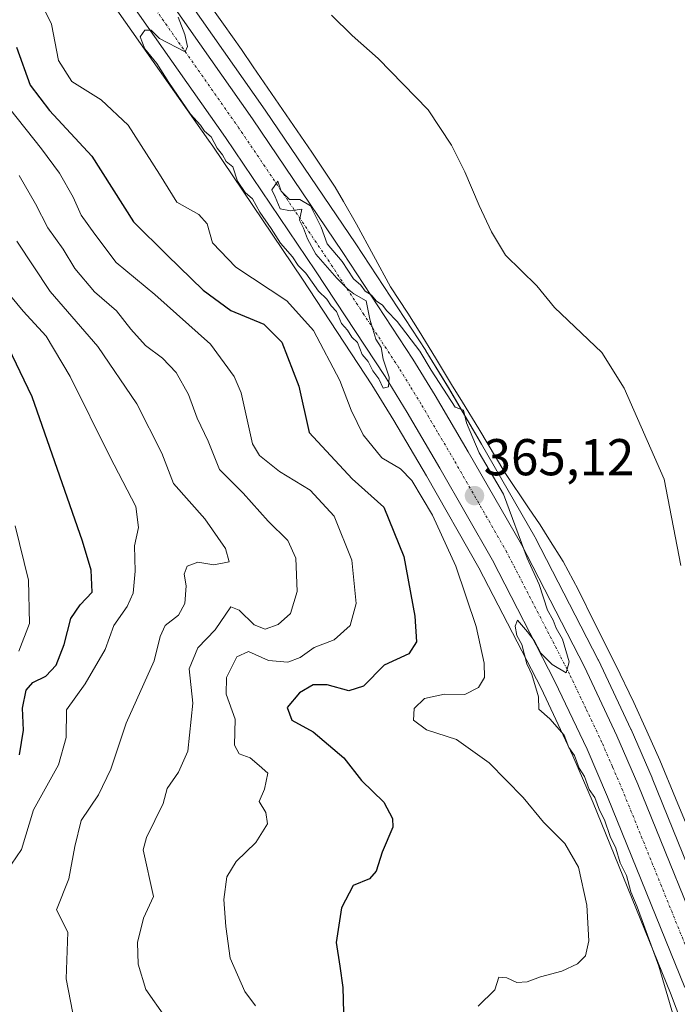
# Model space of a CAD drawing. Units: metres. Extents: x 563347 to 566803, y 4700961 to 4703306.
# Drawn here: x 563905 to 564032, y 4701583 to 4701774 of the extents above; entities that cross this region are included whole.
import ezdxf
from ezdxf.enums import TextEntityAlignment as Align

# ---------------------------------------------------------------- set-up
doc = ezdxf.new("R2010")
doc.units = ezdxf.units.M
doc.header["$MEASUREMENT"] = 0
doc.linetypes.add('TRAZO_Y_PUNTO', pattern=[1, 0.5, -0.25, 0, -0.25])
for name, color, linetype, lineweight in [('Carretera de calzada única', 19, 'Continuous', 13), ('Carretera de calzada única Cxs', 19, 'Continuous', 13), ('Carretera de calzada única eje', 19, 'TRAZO_Y_PUNTO', 0), ('Carátula', 7, 'Continuous', 5), ('Corriente natural lineal', 142, 'Continuous', 13), ('Curva de nivel maestra', 36, 'Continuous', 30), ('Curva de nivel normal', 36, 'Continuous', 0), ('Espacio natural protegido', 2, 'Continuous', 13), ('Espacio natural protegido CxS', 2, 'Continuous', 0), ('Matorral', 135, 'Continuous', 0), ('Matorral CxS', 135, 'Continuous', 0), ('Núcleo urbano', 19, 'Continuous', 0), ('Núcleo urbano CxS', 19, 'Continuous', 0), ('Pastizal CxS', 92, 'Continuous', 0), ('Punto de cota en terreno', 7, 'Continuous', 0), ('Rótulo de punto de cota en terreno', 19, 'Continuous', 0)]:
    doc.layers.add(name, color=color, linetype=linetype, lineweight=lineweight)
doc.styles.add('Arial', font='txt', dxfattribs={"height": 0.2})

# ---------------------------------------------------------------- blocks, each defined once
blk = doc.blocks.new('*U162')
at = {"layer": 'Espacio natural protegido', "color": 2, "linetype": 'Continuous', "lineweight": 13}
blk.add_polyline3d([(564034.39, 4701617.27, 363.73), (564032, 4701622.99, 363.56), (564028.93, 4701630.35, 363.91), (564026.46, 4701635.97, 364), (564023.9, 4701641.51, 363.79), (564020.4, 4701648.83, 363.57), (564016.33, 4701656.93, 364.17), (564013.16, 4701663.35, 364.17), (564010.24, 4701668.81, 363.94), (564007.51, 4701673.2, 364.5), (564005.84, 4701675.88, 364.67), (564003.57, 4701679.16, 364.73), (563998.98, 4701686.01, 364.8), (563993.97, 4701694.45, 364.75), (563990.8, 4701699.63, 364.85), (563988.66, 4701703.06, 364.81), (563985.54, 4701708.17, 364.84), (563982.4, 4701713.36, 364.67), (563980.24, 4701716.8, 364.8), (563976.84, 4701721.9, 364.71), (563970.32, 4701734.05, 364.45), (563967.79, 4701738.4, 364.5), (563966.17, 4701741.19, 364.54), (563961.66, 4701747.98, 364.51), (563955.97, 4701756.22, 364.13), (563950.3, 4701764.5, 363.99), (563948.03, 4701767.81, 363.98), (563944.57, 4701772.75, 364.04), (563939.92, 4701779.3, 364.22)], dxfattribs=at)
blk = doc.blocks.new('*U176')
at = {"layer": 'Curva de nivel normal', "color": 36, "linetype": 'Continuous', "lineweight": 0}
blk.add_polyline3d([(563906.36, 4701782.8, 370), (563911.3, 4701772.74, 370), (563912.64, 4701765.74, 370), (563915.27, 4701761.66, 370), (563920.9, 4701758.13, 370), (563926.16, 4701753.22, 370), (563932.21, 4701743.72, 370), (563935.53, 4701738.32, 370), (563939.83, 4701735.93, 370), (563941.44, 4701734.1, 370), (563942.42, 4701730.45, 370), (563946.97, 4701725.75, 370), (563956.85, 4701719.19, 370), (563961.99, 4701713.49, 370), (563967.08, 4701703.81, 370), (563969.26, 4701698.07, 370), (563971.58, 4701693.3, 370), (563975.22, 4701688.84, 370), (563978.81, 4701686.7, 370), (563980.98, 4701684.45, 370), (563984.99, 4701677.76, 370), (563989.48, 4701667.91, 370), (563993.44, 4701656.2, 370), (563995, 4701649.1, 370), (563995.02, 4701646.32, 370), (563993.87, 4701644.44, 370), (563991.27, 4701643.06, 370), (563987.31, 4701643.12, 370), (563983.44, 4701642.25, 370), (563981.42, 4701640.35, 370), (563981.3, 4701638.09, 370), (563983.82, 4701636.25, 370), (563989.64, 4701634.36, 370), (563995.92, 4701629.84, 370), (564002.52, 4701623.11, 370), (564006.45, 4701618.37, 370), (564010.57, 4701614.21, 370), (564013.25, 4701609.66, 370), (564014.86, 4701602.28, 370), (564015.22, 4701595.38, 370), (564014.56, 4701592.51, 370), (564013.04, 4701590.95, 370), (564010, 4701589.52, 370), (564005.85, 4701588.43, 370), (564003.33, 4701587.44, 370), (564001.33, 4701587.33, 370), (563999.35, 4701588.26, 370), (563997.81, 4701588.39, 370), (563997.05, 4701585.9, 370), (563993.81, 4701582.75, 370)], dxfattribs=at)
blk = doc.blocks.new('*U183')
at = {"layer": 'Curva de nivel maestra', "color": 36, "linetype": 'Continuous', "lineweight": 30}
blk.add_polyline3d([(563904.53, 4701768.3, 375), (563907.18, 4701760.94, 375), (563910.92, 4701756.03, 375), (563919.09, 4701747.17, 375), (563927.17, 4701734.49, 375), (563933.69, 4701728.02, 375), (563940.62, 4701721.26, 375), (563945.98, 4701717.35, 375), (563952.34, 4701714.72, 375), (563955.88, 4701711.22, 375), (563959.16, 4701702.73, 375), (563961.13, 4701693.76, 375), (563969.43, 4701684.79, 375), (563975.56, 4701679.27, 375), (563979.46, 4701669.75, 375), (563981.59, 4701658.2, 375), (563981.87, 4701653.25, 375), (563980.43, 4701650.91, 375), (563975.65, 4701648.72, 375), (563971.65, 4701644.67, 375), (563968.79, 4701643.75, 375), (563964.65, 4701644.9, 375), (563961.94, 4701644.91, 375), (563959.25, 4701643.37, 375), (563956.89, 4701640.54, 375), (563957.8, 4701638.1, 375), (563961.89, 4701635.82, 375), (563967.82, 4701630.79, 375), (563971.23, 4701626.42, 375), (563975.61, 4701622.24, 375), (563977.28, 4701619.05, 375), (563977.34, 4701617.38, 375), (563975.24, 4701612.58, 375), (563974.07, 4701608.9, 375), (563972.78, 4701607.4, 375), (563969.65, 4701606.13, 375), (563967.41, 4701601.81, 375), (563966.34, 4701595.09, 375), (563967.08, 4701590.47, 375), (563967.62, 4701586.4, 375), (563967.81, 4701581.55, 375)], dxfattribs=at)
blk = doc.blocks.new('5PATER')
at = {"layer": 'Carátula', "linetype": 'Continuous', "lineweight": 5}
h = blk.add_hatch(color=250, dxfattribs=at)
edge = h.paths.add_edge_path()
edge.add_ellipse((0, 0.01), major_axis=(-1.33, -1.34), ratio=0.999422, start_angle=0, end_angle=360)
blk = doc.blocks.new('*U191')
at = {"layer": 'Carretera de calzada única Cxs', "color": 19, "linetype": 'Continuous', "lineweight": 13}
for points in [[(563774.69, 4702004.83, 365.93), (563836.08, 4701917.08, 365.75), (563892.24, 4701837.1, 365.05), (563909.41, 4701812.5, 364.75), (563950.17, 4701754.43, 364.83), (563967.65, 4701728.56, 364.91), (563981.16, 4701707.96, 365), (563985.52, 4701700.87, 365.01), (563991.89, 4701690.01, 365.04), (564002.18, 4701672.05, 364.93), (564014.36, 4701648.39, 364.78), (564020.66, 4701635.07, 364.75), (564024.7, 4701625.73, 364.65), (564039.69, 4701588.68, 364.39)], [(564033.79, 4701586.37, 364.58), (564018.85, 4701623.28, 364.81), (564014.88, 4701632.45, 364.91), (564008.67, 4701645.58, 364.74), (563996.61, 4701669.02, 365.04), (563986.41, 4701686.83, 365.13), (563980.08, 4701697.61, 365.09), (563975.81, 4701704.56, 365.05), (563962.37, 4701725.05, 364.79), (563944.95, 4701750.83, 364.9), (563904.22, 4701808.86, 364.99), (563887.05, 4701833.46, 365.1), (563830.89, 4701913.44, 365.89), (563769.53, 4702001.14, 366.17)]]:
    blk.add_polyline3d(points, dxfattribs=at)

msp = doc.modelspace()

# ---------------------------------------------------------------- linework, layer by layer
at = {"layer": 'Carretera de calzada única', "color": 19, "linetype": 'Continuous', "lineweight": 13}
for points in [[(563774.69, 4702004.83, 365.93), (563836.08, 4701917.08, 365.75), (563892.24, 4701837.1, 365.05), (563909.41, 4701812.5, 364.75), (563950.17, 4701754.43, 364.83), (563967.65, 4701728.56, 364.91), (563981.16, 4701707.96, 365), (563985.52, 4701700.87, 365.01), (563991.89, 4701690.01, 365.04), (564002.18, 4701672.05, 364.93), (564014.36, 4701648.39, 364.78), (564020.66, 4701635.07, 364.75), (564024.7, 4701625.73, 364.65), (564039.69, 4701588.68, 364.39)], [(564033.79, 4701586.37, 364.58), (564018.85, 4701623.28, 364.81), (564014.88, 4701632.45, 364.91), (564008.67, 4701645.58, 364.74), (563996.61, 4701669.02, 365.04), (563986.41, 4701686.83, 365.13), (563980.08, 4701697.61, 365.09), (563975.81, 4701704.56, 365.05), (563962.37, 4701725.05, 364.79), (563944.95, 4701750.83, 364.9), (563904.22, 4701808.86, 364.99), (563887.05, 4701833.46, 365.1), (563830.89, 4701913.44, 365.89), (563769.53, 4702001.14, 366.17)]]:
    msp.add_polyline3d(points, dxfattribs=at)
at = {"layer": 'Carretera de calzada única eje', "color": 19, "linetype": 'TRAZO_Y_PUNTO', "lineweight": 0}
msp.add_polyline3d([(564036.74, 4701587.52, 364.67), (564029.27, 4701605.98, 364.72), (564021.77, 4701624.5, 364.8), (564019.79, 4701629.09, 364.82), (564017.77, 4701633.76, 364.86), (564014.66, 4701640.32, 364.84), (564011.51, 4701646.98, 364.96), (564005.48, 4701658.7, 365), (563999.39, 4701670.53, 365.03), (563989.15, 4701688.42, 365.09), (563985.98, 4701693.81, 365.06), (563982.8, 4701699.24, 365.02), (563980.66, 4701702.71, 365.01), (563978.48, 4701706.26, 364.96), (563971.73, 4701716.56, 364.97), (563965.01, 4701726.8, 364.92), (563956.3, 4701739.69, 364.97), (563947.56, 4701752.63, 364.93), (563927.18, 4701781.66, 365.06)], dxfattribs=at)
at = {"layer": 'Corriente natural lineal', "color": 142, "linetype": 'Continuous', "lineweight": 13}
msp.add_polyline3d([(563965.43, 4701774.5, 363.38), (563969.43, 4701770.55, 363.46), (563974.47, 4701766.07, 363.44), (563984.13, 4701756.15, 363.25), (563988.64, 4701749.31, 363.39), (563991.23, 4701744.15, 363.07), (563994.02, 4701737.63, 363.18), (563996.42, 4701732.59, 362.84), (563999.12, 4701728.03, 363.12), (564005.15, 4701722.1, 362.91), (564008.56, 4701717.92, 362.91), (564017.73, 4701709.19, 362.8), (564022.05, 4701702.32, 362.7), (564029.82, 4701684.69, 362.9), (564032.99, 4701668.03, 362.83)], dxfattribs=at)
at = {"layer": 'Curva de nivel maestra', "color": 36, "linetype": 'Continuous', "lineweight": 30}
msp.add_polyline3d([(563905.13, 4701631.41, 400), (563905.91, 4701636.18, 400), (563905.73, 4701640.42, 400), (563906.43, 4701643.91, 400), (563907.69, 4701645.39, 400), (563910.2, 4701646.58, 400), (563912.21, 4701648.75, 400), (563913.77, 4701652.75, 400), (563915.05, 4701657.75, 400), (563916.86, 4701660.42, 400), (563919.17, 4701662.82, 400), (563918.96, 4701667.1, 400), (563917.33, 4701672.7, 400), (563907.56, 4701700.62, 400), (563902.2, 4701711.82, 400)], dxfattribs=at)
at = {"layer": 'Curva de nivel normal', "color": 36, "linetype": 'Continuous', "lineweight": 0}
for points in [[(563935.83, 4701774.11, 365), (563937.1, 4701770.75, 365), (563937.6, 4701768.42, 365), (563937.18, 4701767.38, 365), (563932.22, 4701769.98, 365), (563930.58, 4701771.58, 365), (563929.36, 4701771.58, 365), (563928.48, 4701770.26, 365), (563929.35, 4701767.98, 365), (563931.71, 4701765.15, 365), (563934, 4701761.43, 365), (563938.22, 4701755.32, 365), (563940.12, 4701753.22, 365), (563940.92, 4701752.02, 365), (563942.18, 4701750.94, 365), (563943.34, 4701748.78, 365), (563944.38, 4701747.48, 365), (563945.08, 4701746.18, 365), (563946.37, 4701745.14, 365), (563947.29, 4701742.39, 365), (563948.74, 4701740.17, 365), (563950.2, 4701738.97, 365), (563951.59, 4701736.36, 365), (563953.76, 4701733.19, 365), (563955.58, 4701730.35, 365), (563957.94, 4701727.7, 365), (563958.98, 4701726.08, 365), (563960.48, 4701724.58, 365), (563962.96, 4701721.06, 365), (563964.53, 4701719.56, 365), (563965.41, 4701718.24, 365), (563966.45, 4701717.15, 365), (563967.38, 4701714.82, 365), (563968.53, 4701713.55, 365), (563969.42, 4701712.21, 365), (563970.49, 4701711.18, 365), (563971.4, 4701708.83, 365), (563972.54, 4701707.48, 365), (563973.45, 4701705.65, 365), (563974.63, 4701704.14, 365), (563975.46, 4701702.31, 365), (563976.48, 4701702.58, 365), (563976.58, 4701704.46, 365), (563975.48, 4701707.92, 365), (563975.09, 4701710.19, 365), (563974.05, 4701711.82, 365), (563972.9, 4701715.67, 365), (563972.14, 4701719.24, 365), (563969.79, 4701720.55, 365), (563968.47, 4701721.63, 365), (563966.5, 4701723.6, 365), (563962.46, 4701728.22, 365), (563960.8, 4701731.23, 365), (563960.05, 4701733.25, 365), (563959.28, 4701734.79, 365), (563959.72, 4701736.92, 365), (563957.53, 4701736.63, 365), (563955.55, 4701736.99, 365), (563954.59, 4701739.35, 365), (563953.89, 4701740.72, 365), (563955.06, 4701742.35, 365), (563955.72, 4701740.42, 365), (563957.32, 4701738.85, 365), (563959.32, 4701738.81, 365), (563961.41, 4701737.61, 365), (563963.46, 4701733.45, 365), (563964.6, 4701730.26, 365), (563967.51, 4701726.83, 365), (563969.74, 4701723.5, 365), (563971.15, 4701722.25, 365), (563971.99, 4701721.09, 365), (563973.18, 4701720.28, 365), (563974.11, 4701719.21, 365), (563975.3, 4701718.4, 365), (563976.18, 4701717.28, 365), (563978.13, 4701715.23, 365), (563982.52, 4701709.49, 365), (563984.71, 4701705.77, 365), (563989.4, 4701698.67, 365), (563990.98, 4701698.08, 365), (563991.54, 4701695.64, 365), (563994.02, 4701689.78, 365), (563998.74, 4701681.84, 365), (564003.31, 4701669.41, 365), (564005.59, 4701664.36, 365), (564007.24, 4701659.34, 365), (564008.31, 4701657.41, 365), (564008.93, 4701655.9, 365), (564010.16, 4701653.73, 365), (564011.41, 4701649.38, 365), (564010.82, 4701647.26, 365), (564008.11, 4701648.88, 365), (564005.95, 4701651.05, 365), (564004.66, 4701653.51, 365), (564003.39, 4701655.19, 365), (564001.41, 4701657.42, 365), (564000.96, 4701656.26, 365), (564001.27, 4701654.45, 365), (564002.28, 4701652.71, 365), (564003.22, 4701648.98, 365), (564004.19, 4701646.95, 365), (564005.48, 4701642.58, 365), (564005.56, 4701640.22, 365), (564007.66, 4701638.34, 365), (564010.44, 4701635.21, 365), (564011.37, 4701632.8, 365), (564012.48, 4701631.25, 365), (564013.38, 4701628.82, 365), (564014.39, 4701627.16, 365), (564015.26, 4701624.7, 365), (564016.36, 4701623.13, 365), (564017.26, 4701620.69, 365), (564018.23, 4701618.78, 365), (564019.34, 4701615.57, 365), (564020.44, 4701613.32, 365), (564021.28, 4701610.5, 365), (564022.49, 4701608.05, 365), (564023.32, 4701604.87, 365), (564024.55, 4701601.98, 365), (564028.78, 4701590.48, 365), (564031.57, 4701580.82, 365)], [(563950.73, 4701582.81, 380), (563948.72, 4701585.61, 380), (563945.86, 4701592.06, 380), (563945.04, 4701598.16, 380), (563944.62, 4701603.38, 380), (563945.2, 4701607.77, 380), (563947.03, 4701610.72, 380), (563950.84, 4701614.42, 380), (563953.11, 4701618.04, 380), (563952.76, 4701620.23, 380), (563951.49, 4701622.37, 380), (563952.49, 4701624.75, 380), (563953.14, 4701627.86, 380), (563951.49, 4701629.29, 380), (563949.71, 4701630.77, 380), (563947.59, 4701631.58, 380), (563946.7, 4701633.27, 380), (563946.86, 4701638.29, 380), (563945.08, 4701643.13, 380), (563945.15, 4701646.34, 380), (563947.17, 4701650.32, 380), (563949.42, 4701651.4, 380), (563953.26, 4701649.64, 380), (563956.99, 4701649.3, 380), (563959.4, 4701650.2, 380), (563962.09, 4701652.13, 380), (563965.96, 4701653.63, 380), (563969.06, 4701656.42, 380), (563970.22, 4701660.63, 380), (563969.38, 4701669.03, 380), (563965.95, 4701677.58, 380), (563961.35, 4701682.6, 380), (563955.37, 4701686.2, 380), (563951.56, 4701689.28, 380), (563950.2, 4701691.56, 380), (563947.96, 4701701.39, 380), (563946.66, 4701704.59, 380), (563942.04, 4701710.81, 380), (563931.32, 4701720.42, 380), (563923.84, 4701726.61, 380), (563919.71, 4701732.14, 380), (563917.04, 4701735.8, 380), (563915.49, 4701739.26, 380), (563912.83, 4701743.93, 380), (563909.37, 4701748.59, 380), (563903.17, 4701756.42, 380)], [(563933.37, 4701580.56, 385), (563929.56, 4701585.99, 385), (563928.09, 4701590.86, 385), (563927.95, 4701595.05, 385), (563929.11, 4701599.79, 385), (563931.04, 4701603.99, 385), (563929.05, 4701613.03, 385), (563929.69, 4701615.39, 385), (563932.89, 4701621.99, 385), (563933.65, 4701624.87, 385), (563935.9, 4701628.02, 385), (563937.67, 4701632.08, 385), (563938.64, 4701641.38, 385), (563937.94, 4701648.05, 385), (563939.64, 4701652.1, 385), (563942.99, 4701655.55, 385), (563946, 4701659.99, 385), (563947.58, 4701659.35, 385), (563950.53, 4701656.54, 385), (563952.6, 4701655.72, 385), (563955.16, 4701656.6, 385), (563957.56, 4701658.72, 385), (563958.82, 4701662.96, 385), (563958.55, 4701669.42, 385), (563957, 4701672.83, 385), (563953.22, 4701676.57, 385), (563948.4, 4701681.99, 385), (563943.78, 4701686.59, 385), (563941.62, 4701692.04, 385), (563939.51, 4701696.52, 385), (563937.79, 4701701.11, 385), (563935.39, 4701705.38, 385), (563932.8, 4701708.12, 385), (563929.5, 4701710.6, 385), (563926.62, 4701713.72, 385), (563923.87, 4701717.3, 385), (563919.6, 4701720.93, 385), (563915.79, 4701725.48, 385), (563913.57, 4701729.23, 385), (563910.59, 4701733.35, 385), (563908.19, 4701737.96, 385), (563905.03, 4701743.46, 385)], [(563904.58, 4701730.75, 390), (563911.02, 4701721.04, 390), (563920.25, 4701710.35, 390), (563927.82, 4701699.26, 390), (563932.65, 4701689.72, 390), (563934.91, 4701683.85, 390), (563940.97, 4701677.03, 390), (563944.96, 4701671.32, 390), (563945.68, 4701668.73, 390), (563942.69, 4701668.16, 390), (563939.58, 4701668.68, 390), (563937.56, 4701667.91, 390), (563936.99, 4701666.35, 390), (563937.37, 4701664.06, 390), (563937.09, 4701660.64, 390), (563935.88, 4701658.39, 390), (563933.27, 4701656.42, 390), (563932.34, 4701654.28, 390), (563931.17, 4701649.55, 390), (563925.74, 4701637.52, 390), (563922.76, 4701628.61, 390), (563920.4, 4701623.64, 390), (563917.05, 4701618.67, 390), (563915.79, 4701613.66, 390), (563914.65, 4701607.37, 390), (563912.3, 4701601.4, 390), (563914.45, 4701597.09, 390), (563914.13, 4701588.07, 390), (563916.18, 4701577.42, 390)], [(563902.6, 4701608.83, 395), (563905.5, 4701613.09, 395), (563907.8, 4701620.75, 395), (563912.64, 4701629.42, 395), (563914.12, 4701634.75, 395), (563914.24, 4701640.09, 395), (563917.82, 4701645.09, 395), (563921.71, 4701651.75, 395), (563923.37, 4701656.42, 395), (563925.91, 4701660.06, 395), (563927.09, 4701662.68, 395), (563927.47, 4701666.91, 395), (563927.38, 4701671.81, 395), (563928.15, 4701675.37, 395), (563927.65, 4701679.4, 395), (563922.62, 4701689.08, 395), (563914.89, 4701704.58, 395), (563910.28, 4701712.38, 395), (563905.85, 4701717.2, 395), (563903.41, 4701720.2, 395)], [(563904.26, 4701675.68, 405), (563906.89, 4701665.15, 405), (563907.04, 4701656.82, 405), (563904.99, 4701651.42, 405)]]:
    msp.add_polyline3d(points, dxfattribs=at)
at = {"layer": 'Espacio natural protegido CxS', "color": 2, "linetype": 'Continuous', "lineweight": 0}
msp.add_polyline3d([(564034.39, 4701617.27, 363.73), (564032, 4701622.99, 363.56), (564028.93, 4701630.35, 363.91), (564026.46, 4701635.97, 364), (564023.9, 4701641.51, 363.79), (564020.4, 4701648.83, 363.57), (564016.33, 4701656.93, 364.17), (564013.16, 4701663.35, 364.17), (564010.24, 4701668.81, 363.94), (564007.51, 4701673.2, 364.5), (564005.84, 4701675.88, 364.67), (564003.57, 4701679.16, 364.73), (563998.98, 4701686.01, 364.8), (563993.97, 4701694.45, 364.75), (563990.8, 4701699.63, 364.85), (563988.66, 4701703.06, 364.81), (563985.54, 4701708.17, 364.84), (563982.4, 4701713.36, 364.67), (563980.24, 4701716.8, 364.8), (563976.84, 4701721.9, 364.71), (563970.32, 4701734.05, 364.45), (563967.79, 4701738.4, 364.5), (563966.17, 4701741.19, 364.54), (563961.66, 4701747.98, 364.51), (563955.97, 4701756.22, 364.13), (563950.3, 4701764.5, 363.99), (563948.03, 4701767.81, 363.98), (563944.57, 4701772.75, 364.04), (563939.92, 4701779.3, 364.22)], dxfattribs=at)
msp.add_polyline3d([(564034.39, 4701617.27, 363.73), (564032, 4701622.99, 363.56), (564028.93, 4701630.35, 363.91), (564026.46, 4701635.97, 364), (564023.9, 4701641.51, 363.79), (564020.4, 4701648.83, 363.57), (564016.33, 4701656.93, 364.17), (564013.16, 4701663.35, 364.17), (564010.24, 4701668.81, 363.94), (564007.51, 4701673.2, 364.5), (564005.84, 4701675.88, 364.67), (564003.57, 4701679.16, 364.73), (563998.98, 4701686.01, 364.8), (563993.97, 4701694.45, 364.75), (563990.8, 4701699.63, 364.85), (563988.66, 4701703.06, 364.81), (563985.54, 4701708.17, 364.84), (563982.4, 4701713.36, 364.67), (563980.24, 4701716.8, 364.8), (563976.84, 4701721.9, 364.71), (563970.32, 4701734.05, 364.45), (563967.79, 4701738.4, 364.5), (563966.17, 4701741.19, 364.54), (563961.66, 4701747.98, 364.51), (563955.97, 4701756.22, 364.13), (563950.3, 4701764.5, 363.99), (563948.03, 4701767.81, 363.98), (563944.57, 4701772.75, 364.04), (563939.92, 4701779.3, 364.22)], dxfattribs=at)
at = {"layer": 'Matorral', "color": 135, "linetype": 'Continuous', "lineweight": 0}
msp.add_polyline3d([(564078.6, 4701448.77, 366.47), (564072.19, 4701467.39, 366.03), (564066.07, 4701483.74, 365.66), (564066.04, 4701483.82, 365.67), (564053.81, 4701519.84, 365.29), (564035.39, 4701573.65, 364.63), (564031, 4701585.28, 364.67), (564016.08, 4701622.12, 365.16), (564012.15, 4701631.21, 365.18), (564005.98, 4701644.25, 364.77), (563993.97, 4701667.59, 366.19), (563983.81, 4701685.33, 366.78), (563977.51, 4701696.07, 365.8), (563973.28, 4701702.95, 366.04), (563959.87, 4701723.39, 365.68), (563942.48, 4701749.13, 365.03), (563941.66, 4701750.3, 364.94), (563901.76, 4701807.14, 364.94), (563884.59, 4701831.74, 365.18), (563867.55, 4701856.01, 365.39), (563846.2, 4701886.42, 365.94)], dxfattribs=at)
at = {"layer": 'Matorral CxS', "color": 135, "linetype": 'Continuous', "lineweight": 0}
msp.add_polyline3d([(563901.76, 4701807.14, 364.94), (563941.66, 4701750.3, 364.94), (563942.48, 4701749.13, 365.03), (563959.87, 4701723.39, 365.68), (563973.28, 4701702.95, 366.04), (563977.51, 4701696.07, 365.8), (563983.81, 4701685.33, 366.78), (563993.97, 4701667.59, 366.19), (564005.98, 4701644.25, 364.77), (564012.15, 4701631.21, 365.18), (564016.08, 4701622.12, 365.16), (564031, 4701585.28, 364.67), (564035.39, 4701573.65, 364.63)], dxfattribs=at)
at = {"layer": 'Núcleo urbano', "color": 19, "linetype": 'Continuous', "lineweight": 0}
for points in [[(564042.47, 4701589.81, 363.99), (564027.48, 4701626.86, 364.32), (564027.45, 4701626.92, 364.33), (564023.41, 4701636.26, 364.41), (564023.37, 4701636.35, 364.41), (564017.07, 4701649.67, 364.46), (564017.03, 4701649.76, 364.47), (564004.85, 4701673.42, 364.78), (564004.78, 4701673.54, 364.78), (563994.49, 4701691.51, 364.86), (563988.09, 4701702.42, 364.87), (563983.72, 4701709.53, 364.81), (563983.67, 4701709.61, 364.81), (563970.15, 4701730.22, 364.71), (563952.64, 4701756.13, 364.5), (563911.87, 4701814.22, 364.26), (563894.7, 4701838.82, 364.63), (563838.54, 4701918.8, 365.52), (563777.13, 4702006.57, 365.76)], [(564078.6, 4701448.77, 366.47), (564072.19, 4701467.39, 366.03), (564066.07, 4701483.74, 365.66), (564066.04, 4701483.82, 365.67), (564053.81, 4701519.84, 365.29), (564035.39, 4701573.65, 364.63), (564031, 4701585.28, 364.67), (564016.08, 4701622.12, 365.16), (564012.15, 4701631.21, 365.18), (564005.98, 4701644.25, 364.77), (563993.97, 4701667.59, 366.19), (563983.81, 4701685.33, 366.78), (563977.51, 4701696.07, 365.8), (563973.28, 4701702.95, 366.04), (563959.87, 4701723.39, 365.68), (563942.48, 4701749.13, 365.03), (563941.66, 4701750.3, 364.94), (563901.76, 4701807.14, 364.94), (563884.59, 4701831.74, 365.18), (563867.55, 4701856.01, 365.39), (563846.2, 4701886.42, 365.94)]]:
    msp.add_polyline3d(points, dxfattribs=at)
at = {"layer": 'Núcleo urbano CxS', "color": 19, "linetype": 'Continuous', "lineweight": 0}
for points in [[(563777.13, 4702006.57, 365.76), (563838.54, 4701918.8, 365.52), (563894.7, 4701838.82, 364.63), (563911.87, 4701814.22, 364.26), (563952.64, 4701756.13, 364.5), (563970.15, 4701730.22, 364.71), (563983.67, 4701709.61, 364.81), (563983.72, 4701709.53, 364.81), (563988.09, 4701702.41, 364.87), (563994.49, 4701691.51, 364.86), (564004.78, 4701673.54, 364.78), (564004.85, 4701673.42, 364.78), (564017.03, 4701649.76, 364.47), (564017.07, 4701649.67, 364.46), (564023.37, 4701636.35, 364.41), (564023.41, 4701636.26, 364.41), (564027.45, 4701626.92, 364.33), (564027.48, 4701626.86, 364.32), (564042.47, 4701589.81, 363.99)], [(564035.39, 4701573.65, 364.63), (564031, 4701585.28, 364.67), (564016.08, 4701622.12, 365.16), (564012.15, 4701631.21, 365.18), (564005.98, 4701644.25, 364.77), (563993.97, 4701667.59, 366.19), (563983.81, 4701685.33, 366.78), (563977.51, 4701696.07, 365.8), (563973.28, 4701702.95, 366.04), (563959.87, 4701723.39, 365.68), (563942.48, 4701749.13, 365.03), (563941.66, 4701750.3, 364.94), (563901.76, 4701807.14, 364.94), (563884.59, 4701831.74, 365.18), (563867.55, 4701856.01, 365.39), (563846.2, 4701886.42, 365.94), (563828.43, 4701911.72, 366.44), (563803.69, 4701947.09, 366.75), (563767.09, 4701999.4, 366.7)]]:
    msp.add_polyline3d(points, dxfattribs=at)
at = {"layer": 'Pastizal CxS', "color": 92, "linetype": 'Continuous', "lineweight": 0}
for points in [[(564042.47, 4701589.81, 363.99), (564027.48, 4701626.86, 364.32), (564027.45, 4701626.92, 364.33), (564023.41, 4701636.26, 364.41), (564023.37, 4701636.35, 364.41), (564017.07, 4701649.67, 364.46), (564017.03, 4701649.76, 364.47), (564004.85, 4701673.42, 364.78), (564004.78, 4701673.54, 364.78), (563994.49, 4701691.51, 364.86), (563988.09, 4701702.41, 364.87), (563983.72, 4701709.53, 364.81), (563983.67, 4701709.61, 364.81), (563970.15, 4701730.22, 364.71), (563952.64, 4701756.13, 364.5), (563911.87, 4701814.22, 364.26), (563894.7, 4701838.82, 364.63), (563838.54, 4701918.8, 365.52), (563777.13, 4702006.57, 365.76)], [(564042.47, 4701589.81, 363.99), (564027.48, 4701626.86, 364.32), (564027.45, 4701626.92, 364.33), (564023.41, 4701636.26, 364.41), (564023.37, 4701636.35, 364.41), (564017.07, 4701649.67, 364.46), (564017.03, 4701649.76, 364.47), (564004.85, 4701673.42, 364.78), (564004.78, 4701673.54, 364.78), (563994.49, 4701691.51, 364.86), (563988.09, 4701702.42, 364.87), (563983.72, 4701709.53, 364.81), (563983.67, 4701709.61, 364.81), (563970.15, 4701730.22, 364.71), (563952.64, 4701756.13, 364.5), (563911.87, 4701814.22, 364.26), (563894.7, 4701838.82, 364.63), (563838.54, 4701918.8, 365.52), (563777.13, 4702006.57, 365.76)]]:
    msp.add_polyline3d(points, dxfattribs=at)

# ---------------------------------------------------------------- block references
at = {"layer": 'Carretera de calzada única Cxs', "color": 19, "linetype": 'Continuous', "lineweight": 13}
msp.add_blockref('*U191', (0, 0), dxfattribs=at)
at = {"layer": 'Curva de nivel maestra', "color": 36, "linetype": 'Continuous', "lineweight": 30}
msp.add_blockref('*U183', (0, 0), dxfattribs=at)
at = {"layer": 'Curva de nivel normal', "color": 36, "linetype": 'Continuous', "lineweight": 0}
msp.add_blockref('*U176', (0, 0), dxfattribs=at)
at = {"layer": 'Espacio natural protegido', "color": 2, "linetype": 'Continuous', "lineweight": 13}
msp.add_blockref('*U162', (0, 0), dxfattribs=at)
at = {"layer": 'Punto de cota en terreno', "linetype": 'Continuous', "lineweight": 0}
msp.add_blockref('5PATER', (563993.11, 4701681.52, 365.12), dxfattribs=at)

# ---------------------------------------------------------------- texts
at = {"layer": 'Rótulo de punto de cota en terreno', "color": 19, "linetype": 'Continuous', "lineweight": 0, "style": 'Arial'}
msp.add_text('365,12', height=7, dxfattribs=at).set_placement((563994.87, 4701683.28), align=Align.BOTTOM_LEFT)

doc.saveas('drawing.dxf')
